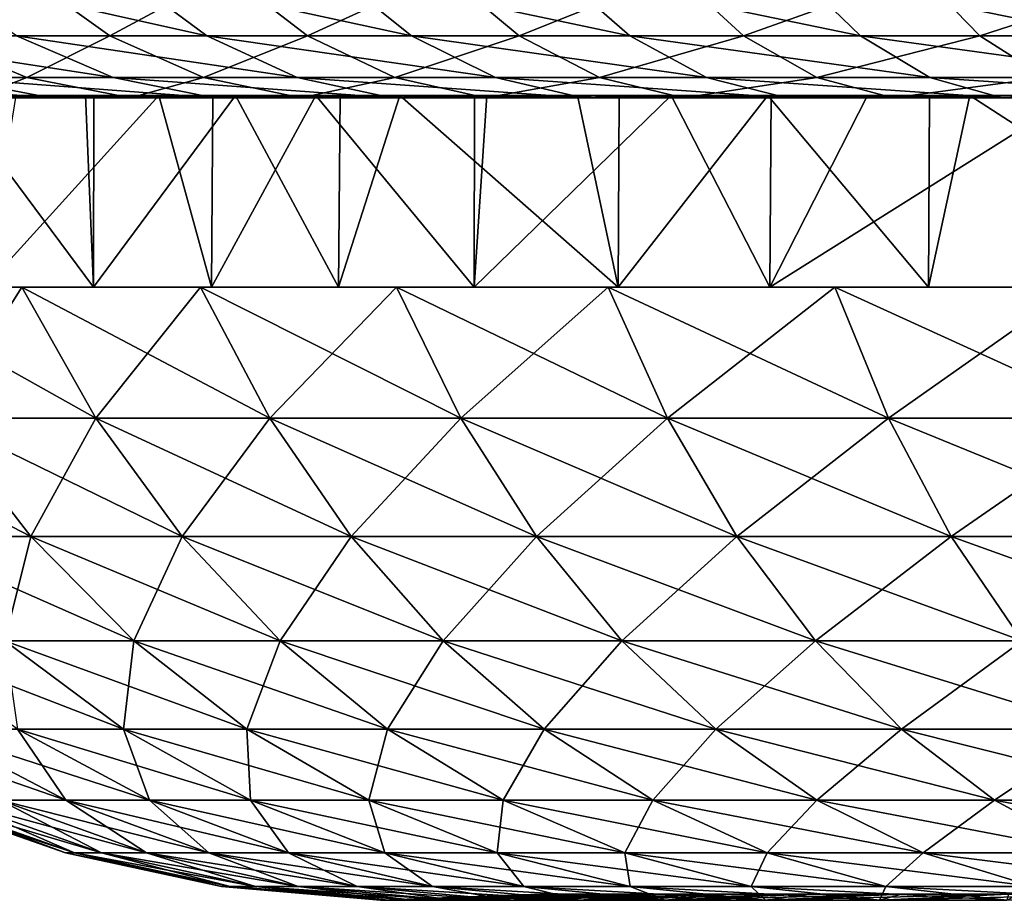
# Model space of a CAD drawing. Extents: x -100 to 100, y -545 to 0.
# Drawn here: x -19 to -12, y -10 to -5 of the extents above; entities that cross this region are included whole.
import ezdxf

# ---------------------------------------------------------------- set-up
doc = ezdxf.new("R2010")
doc.units = 0
doc.header["$MEASUREMENT"] = 0
doc.layers.add('L4', color=7, linetype='Continuous')

msp = doc.modelspace()

# ---------------------------------------------------------------- linework, layer by layer
at = {"layer": 'L4', "color": 7}
for points in [[(-19.20139, -4.625263, 15.15121), (-18.60434, -4.233991, 16.99631), (-19.78226, -4.233991, 15.60956)], [(-18.64187, -4.625263, -15.83455), (-19.20582, -4.233991, -16.31357), (-17.45069, -4.625263, -17.13843)], [(-17.45069, -4.625263, -17.13843), (-19.20582, -4.233991, -16.31357), (-17.97861, -4.233991, -17.6569)], [(-18.05806, -4.625263, 16.49725), (-18.60434, -4.233991, 16.99631), (-19.20139, -4.625263, 15.15121)], [(-18.05806, -4.625263, 16.49725), (-17.32943, -4.233991, 18.29446), (-18.60434, -4.233991, 16.99631)], [(-16.82058, -4.625263, 17.75727), (-17.32943, -4.233991, 18.29446), (-18.05806, -4.625263, 16.49725)], [(-17.45069, -4.625263, -17.13843), (-17.97861, -4.233991, -17.6569), (-16.16853, -4.625263, -18.35296)], [(-16.16853, -4.625263, -18.35296), (-17.97861, -4.233991, -17.6569), (-16.65766, -4.233991, -18.90817)], [(-16.82058, -4.625263, 17.75727), (-15.96417, -4.233991, 19.49722), (-17.32943, -4.233991, 18.29446)], [(-15.49541, -4.625263, 18.92471), (-15.96417, -4.233991, 19.49722), (-16.82058, -4.625263, 17.75727)], [(-16.16853, -4.625263, -18.35296), (-16.65766, -4.233991, -18.90817), (-14.80208, -4.625263, -19.4718)], [(-14.80208, -4.625263, -19.4718), (-16.65766, -4.233991, -18.90817), (-15.24987, -4.233991, -20.06085)], [(-15.49541, -4.625263, 18.92471), (-14.51568, -4.233991, 20.59833), (-15.96417, -4.233991, 19.49722)], [(-14.08945, -4.625263, 19.9935), (-14.51568, -4.233991, 20.59833), (-15.49541, -4.625263, 18.92471)], [(-14.80208, -4.625263, -19.4718), (-15.24987, -4.233991, -20.06085), (-13.35845, -4.625263, -20.48913)], [(-13.35845, -4.625263, -20.48913), (-15.24987, -4.233991, -20.06085), (-13.76257, -4.233991, -21.10896)], [(-14.08945, -4.625263, 19.9935), (-12.99151, -4.233991, 21.59206), (-14.51568, -4.233991, 20.59833)], [(-12.61004, -4.625263, 20.95804), (-12.99151, -4.233991, 21.59206), (-14.08945, -4.625263, 19.9935)], [(-13.35845, -4.625263, -20.48913), (-13.76257, -4.233991, -21.10896), (-11.84518, -4.625263, -21.39963)], [(-11.84518, -4.625263, -21.39963), (-13.76257, -4.233991, -21.10896), (-12.20352, -4.233991, -22.04701)], [(-12.61004, -4.625263, 20.95804), (-11.39961, -4.233991, 22.47321), (-12.99151, -4.233991, 21.59206)], [(-11.06488, -4.625263, 21.81332), (-11.39961, -4.233991, 22.47321), (-12.61004, -4.625263, 20.95804)], [(-19.09452, -4.88762, -13.97861), (-19.73587, -4.625263, -14.44812), (-18.03608, -4.88762, -15.31999)], [(-18.03608, -4.88762, -15.31999), (-19.73587, -4.625263, -14.44812), (-18.64187, -4.625263, -15.83455)], [(-18.57741, -4.88762, 14.65885), (-19.20139, -4.625263, 15.15121), (-19.58673, -4.88762, 13.28014)], [(-18.57741, -4.88762, 14.65885), (-18.05806, -4.625263, 16.49725), (-19.20139, -4.625263, 15.15121)], [(-18.03608, -4.88762, -15.31999), (-18.64187, -4.625263, -15.83455), (-16.88361, -4.88762, -16.58149)], [(-16.88361, -4.88762, -16.58149), (-18.64187, -4.625263, -15.83455), (-17.45069, -4.625263, -17.13843)], [(-17.47124, -4.88762, 15.96114), (-18.05806, -4.625263, 16.49725), (-18.57741, -4.88762, 14.65885)], [(-17.47124, -4.88762, 15.96114), (-16.82058, -4.625263, 17.75727), (-18.05806, -4.625263, 16.49725)], [(-16.27397, -4.88762, 17.18022), (-16.82058, -4.625263, 17.75727), (-17.47124, -4.88762, 15.96114)], [(-16.88361, -4.88762, -16.58149), (-17.45069, -4.625263, -17.13843), (-15.64311, -4.88762, -17.75655)], [(-15.64311, -4.88762, -17.75655), (-17.45069, -4.625263, -17.13843), (-16.16853, -4.625263, -18.35296)], [(-16.27397, -4.88762, 17.18022), (-15.49541, -4.625263, 18.92471), (-16.82058, -4.625263, 17.75727)], [(-14.99186, -4.88762, 18.30973), (-15.49541, -4.625263, 18.92471), (-16.27397, -4.88762, 17.18022)], [(-15.64311, -4.88762, -17.75655), (-16.16853, -4.625263, -18.35296), (-14.32106, -4.88762, -18.83904)], [(-14.32106, -4.88762, -18.83904), (-16.16853, -4.625263, -18.35296), (-14.80208, -4.625263, -19.4718)], [(-14.99186, -4.88762, 18.30973), (-14.08945, -4.625263, 19.9935), (-15.49541, -4.625263, 18.92471)], [(-13.63159, -4.88762, 19.34378), (-14.08945, -4.625263, 19.9935), (-14.99186, -4.88762, 18.30973)], [(-14.32106, -4.88762, -18.83904), (-14.80208, -4.625263, -19.4718), (-12.92435, -4.88762, -19.8233)], [(-12.92435, -4.88762, -19.8233), (-14.80208, -4.625263, -19.4718), (-13.35845, -4.625263, -20.48913)], [(-13.63159, -4.88762, 19.34378), (-12.61004, -4.625263, 20.95804), (-14.08945, -4.625263, 19.9935)], [(-12.20025, -4.88762, 20.27698), (-12.61004, -4.625263, 20.95804), (-13.63159, -4.88762, 19.34378)], [(-12.92435, -4.88762, -19.8233), (-13.35845, -4.625263, -20.48913), (-11.46025, -4.88762, -20.70422)], [(-11.46025, -4.88762, -20.70422), (-13.35845, -4.625263, -20.48913), (-11.84518, -4.625263, -21.39963)], [(-12.20025, -4.88762, 20.27698), (-11.06488, -4.625263, 21.81332), (-12.61004, -4.625263, 20.95804)], [(-19.35221, -5.01371, -12.12502), (-20.05341, -4.88762, -12.56435), (-18.42685, -5.01371, -13.48982)], [(-18.42685, -5.01371, -13.48982), (-20.05341, -4.88762, -12.56435), (-19.09452, -4.88762, -13.97861)], [(-18.90185, -5.01371, 12.81577), (-18.57741, -4.88762, 14.65885), (-19.58673, -4.88762, 13.28014)], [(-18.42685, -5.01371, -13.48982), (-19.09452, -4.88762, -13.97861), (-17.40542, -5.01371, -14.7843)], [(-17.40542, -5.01371, -14.7843), (-19.09452, -4.88762, -13.97861), (-18.03608, -4.88762, -15.31999)], [(-17.92782, -5.01371, 14.14628), (-18.57741, -4.88762, 14.65885), (-18.90185, -5.01371, 12.81577)], [(-17.92782, -5.01371, 14.14628), (-17.47124, -4.88762, 15.96114), (-18.57741, -4.88762, 14.65885)], [(-17.40542, -5.01371, -14.7843), (-18.03608, -4.88762, -15.31999), (-16.29325, -5.01371, -16.00169)], [(-16.29325, -5.01371, -16.00169), (-18.03608, -4.88762, -15.31999), (-16.88361, -4.88762, -16.58149)], [(-16.86032, -5.01371, 15.40304), (-17.47124, -4.88762, 15.96114), (-17.92782, -5.01371, 14.14628)], [(-16.86032, -5.01371, 15.40304), (-16.27397, -4.88762, 17.18022), (-17.47124, -4.88762, 15.96114)], [(-16.29325, -5.01371, -16.00169), (-16.88361, -4.88762, -16.58149), (-15.09613, -5.01371, -17.13566)], [(-15.09613, -5.01371, -17.13566), (-16.88361, -4.88762, -16.58149), (-15.64311, -4.88762, -17.75655)], [(-15.70493, -5.01371, 16.57949), (-16.27397, -4.88762, 17.18022), (-16.86032, -5.01371, 15.40304)], [(-15.70493, -5.01371, 16.57949), (-14.99186, -4.88762, 18.30973), (-16.27397, -4.88762, 17.18022)], [(-14.46765, -5.01371, 17.6695), (-14.99186, -4.88762, 18.30973), (-15.70493, -5.01371, 16.57949)], [(-15.09613, -5.01371, -17.13566), (-15.64311, -4.88762, -17.75655), (-13.8203, -5.01371, -18.1803)], [(-13.8203, -5.01371, -18.1803), (-15.64311, -4.88762, -17.75655), (-14.32106, -4.88762, -18.83904)], [(-14.46765, -5.01371, 17.6695), (-13.63159, -4.88762, 19.34378), (-14.99186, -4.88762, 18.30973)], [(-13.15494, -5.01371, 18.66739), (-13.63159, -4.88762, 19.34378), (-14.46765, -5.01371, 17.6695)], [(-13.8203, -5.01371, -18.1803), (-14.32106, -4.88762, -18.83904), (-12.47243, -5.01371, -19.13015)], [(-12.47243, -5.01371, -19.13015), (-14.32106, -4.88762, -18.83904), (-12.92435, -4.88762, -19.8233)], [(-13.15494, -5.01371, 18.66739), (-12.20025, -4.88762, 20.27698), (-13.63159, -4.88762, 19.34378)], [(-11.77365, -5.01371, 19.56796), (-12.20025, -4.88762, 20.27698), (-13.15494, -5.01371, 18.66739)], [(-12.47243, -5.01371, -19.13015), (-12.92435, -4.88762, -19.8233), (-11.05953, -5.01371, -19.98026)], [(-11.05953, -5.01371, -19.98026), (-12.92435, -4.88762, -19.8233), (-11.46025, -4.88762, -20.70422)], [(-19.05256, -5, 11), (-19.45752, -6.2, 10.26668), (-18.16038, -6.2, 12.41775)], [(-18.42685, -5.01371, -13.48982), (-17.75156, -5, -12.99546), (-19.35221, -5.01371, -12.12502)], [(-17.75156, -5, -12.99546), (-18.64301, -5, -11.68067), (-19.35221, -5.01371, -12.12502)], [(-19.05256, -5, 11), (-18.20916, -5, 12.34612), (-18.90185, -5.01371, 12.81577)], [(-19.05256, -5, 11), (-18.16038, -6.2, 12.41775), (-18.20916, -5, 12.34612)], [(-18.90185, -5.01371, 12.81577), (-18.20916, -5, 12.34612), (-18.15799, -5, 12.416)], [(-18.90185, -5.01371, 12.81577), (-18.15799, -5, 12.416), (-17.92782, -5.01371, 14.14628)], [(-17.75156, -5, -12.99546), (-17.42185, -6.2, -13.43425), (-18.83968, -6.2, -11.36074)], [(-17.75156, -5, -12.99546), (-18.83968, -6.2, -11.36074), (-18.64301, -5, -11.68067)], [(-17.40542, -5.01371, -14.7843), (-17.41167, -5, -13.42622), (-18.42685, -5.01371, -13.48982)], [(-18.42685, -5.01371, -13.48982), (-17.41167, -5, -13.42622), (-17.75156, -5, -12.99546)], [(-18.16038, -6.2, 12.41775), (-18.15799, -5, 12.416), (-18.20916, -5, 12.34612)], [(-16.62649, -6.2, 14.40694), (-17.27082, -5, 13.62786), (-18.16038, -6.2, 12.41775)], [(-18.16038, -6.2, 12.41775), (-17.27082, -5, 13.62786), (-18.15799, -5, 12.416)], [(-18.15799, -5, 12.416), (-17.27082, -5, 13.62786), (-17.92782, -5.01371, 14.14628)], [(-17.92782, -5.01371, 14.14628), (-17.27082, -5, 13.62786), (-16.61637, -5, 14.39834)], [(-17.92782, -5.01371, 14.14628), (-16.61637, -5, 14.39834), (-16.86032, -5.01371, 15.40304)], [(-17.41167, -5, -13.42622), (-17.42185, -6.2, -13.43425), (-17.75156, -5, -12.99546)], [(-16.76757, -5, -14.2425), (-15.7769, -6.2, -15.33263), (-17.42185, -6.2, -13.43425)], [(-16.76757, -5, -14.2425), (-17.42185, -6.2, -13.43425), (-17.41167, -5, -13.42622)], [(-17.40542, -5.01371, -14.7843), (-16.76757, -5, -14.2425), (-17.41167, -5, -13.42622)], [(-16.29325, -5.01371, -16.00169), (-15.77404, -5, -15.33002), (-17.40542, -5.01371, -14.7843)], [(-15.77404, -5, -15.33002), (-16.76757, -5, -14.2425), (-17.40542, -5.01371, -14.7843)], [(-16.62649, -6.2, 14.40694), (-16.61637, -5, 14.39834), (-17.27082, -5, 13.62786)], [(-16.86032, -5.01371, 15.40304), (-16.61637, -5, 14.39834), (-16.24245, -5, 14.83856)], [(-16.86032, -5.01371, 15.40304), (-16.24245, -5, 14.83856), (-15.70493, -5.01371, 16.57949)], [(-15.77404, -5, -15.33002), (-15.7769, -6.2, -15.33263), (-16.76757, -5, -14.2425)], [(-14.87585, -6.2, 16.20831), (-16.24245, -5, 14.83856), (-16.62649, -6.2, 14.40694)], [(-16.62649, -6.2, 14.40694), (-16.24245, -5, 14.83856), (-16.61637, -5, 14.39834)], [(-15.09613, -5.01371, -17.13566), (-14.5429, -5, -16.5077), (-16.29325, -5.01371, -16.00169)], [(-14.5429, -5, -16.5077), (-15.69615, -5, -15.41528), (-16.29325, -5.01371, -16.00169)], [(-16.29325, -5.01371, -16.00169), (-15.69615, -5, -15.41528), (-15.77404, -5, -15.33002)], [(-16.24245, -5, 14.83856), (-15.12939, -5, 15.9719), (-15.70493, -5.01371, 16.57949)], [(-14.87585, -6.2, 16.20831), (-15.12939, -5, 15.9719), (-16.24245, -5, 14.83856)], [(-15.77404, -5, -15.33002), (-15.69615, -5, -15.41528), (-15.7769, -6.2, -15.33263)], [(-15.7769, -6.2, -15.33263), (-15.69615, -5, -15.41528), (-14.5429, -5, -16.5077)], [(-15.7769, -6.2, -15.33263), (-14.5429, -5, -16.5077), (-13.92627, -6.2, -17.03111)], [(-15.70493, -5.01371, 16.57949), (-15.12939, -5, 15.9719), (-14.86938, -5, 16.20096)], [(-15.70493, -5.01371, 16.57949), (-14.86938, -5, 16.20096), (-14.46765, -5.01371, 17.6695)], [(-14.86938, -5, 16.20096), (-15.12939, -5, 15.9719), (-14.87585, -6.2, 16.20831)], [(-13.8203, -5.01371, -18.1803), (-13.91719, -5, -17.02002), (-15.09613, -5.01371, -17.13566)], [(-15.09613, -5.01371, -17.13566), (-13.91719, -5, -17.02002), (-14.5429, -5, -16.5077)], [(-14.86938, -5, 16.20096), (-14.87585, -6.2, 16.20831), (-13.93745, -5, 17.02197)], [(-13.93745, -5, 17.02197), (-14.87585, -6.2, 16.20831), (-12.93128, -6.2, 17.79837)], [(-14.86938, -5, 16.20096), (-13.93745, -5, 17.02197), (-14.46765, -5.01371, 17.6695)], [(-13.92627, -6.2, -17.03111), (-14.5429, -5, -16.5077), (-13.91719, -5, -17.02002)], [(-14.46765, -5.01371, 17.6695), (-13.93745, -5, 17.02197), (-12.92572, -5, 17.79107)], [(-14.46765, -5.01371, 17.6695), (-12.92572, -5, 17.79107), (-13.15494, -5.01371, 18.66739)], [(-13.93745, -5, 17.02197), (-12.93128, -6.2, 17.79837), (-12.92572, -5, 17.79107)], [(-12.01535, -5, -18.42909), (-11.8941, -6.2, -18.50758), (-13.92627, -6.2, -17.03111)], [(-12.01535, -5, -18.42909), (-13.92627, -6.2, -17.03111), (-13.31383, -5, -17.51405)], [(-13.92627, -6.2, -17.03111), (-13.91719, -5, -17.02002), (-13.31383, -5, -17.51405)], [(-13.8203, -5.01371, -18.1803), (-13.31383, -5, -17.51405), (-13.91719, -5, -17.02002)], [(-12.47243, -5.01371, -19.13015), (-12.01535, -5, -18.42909), (-13.8203, -5.01371, -18.1803)], [(-12.01535, -5, -18.42909), (-13.31383, -5, -17.51405), (-13.8203, -5.01371, -18.1803)], [(-13.15494, -5.01371, 18.66739), (-12.92572, -5, 17.79107), (-12.67285, -5, 17.98329)], [(-13.15494, -5.01371, 18.66739), (-12.67285, -5, 17.98329), (-11.77365, -5.01371, 19.56796)], [(-12.92572, -5, 17.79107), (-12.93128, -6.2, 17.79837), (-12.67285, -5, 17.98329)], [(-12.67285, -5, 17.98329), (-12.93128, -6.2, 17.79837), (-10.81812, -6.2, 19.15641)], [(-12.67285, -5, 17.98329), (-11.34218, -5, 18.85086), (-11.77365, -5.01371, 19.56796)], [(-12.67285, -5, 17.98329), (-10.81812, -6.2, 19.15641), (-11.34218, -5, 18.85086)], [(-11.05953, -5.01371, -19.98026), (-11.89165, -5, -18.50352), (-12.47243, -5.01371, -19.13015)], [(-12.47243, -5.01371, -19.13015), (-11.89165, -5, -18.50352), (-12.01535, -5, -18.42909)], [(-19.45752, -6.2, 10.26668), (-19.61072, -6.2, 12.01747), (-18.16038, -6.2, 12.41775)], [(-18.16038, -6.2, 12.41775), (-19.61072, -6.2, 12.01747), (-18.60739, -6.2, 13.51906)], [(-18.60739, -6.2, -13.51906), (-19.61072, -6.2, -12.01747), (-18.83968, -6.2, -11.36074)], [(-19.1234, -7.019022, 11.71883), (-18.60739, -6.2, 13.51906), (-19.61072, -6.2, 12.01747)], [(-19.1234, -7.019022, -11.71883), (-19.61072, -6.2, -12.01747), (-18.145, -7.019022, -13.18311)], [(-18.145, -7.019022, -13.18311), (-19.61072, -6.2, -12.01747), (-18.60739, -6.2, -13.51906)], [(-18.145, -7.019022, 13.18311), (-18.60739, -6.2, 13.51906), (-19.1234, -7.019022, 11.71883)], [(-17.42185, -6.2, -13.43425), (-18.60739, -6.2, -13.51906), (-18.83968, -6.2, -11.36074)], [(-17.42185, -6.2, -13.43425), (-17.48934, -6.2, -14.9373), (-18.60739, -6.2, -13.51906)], [(-18.16038, -6.2, 12.41775), (-18.60739, -6.2, 13.51906), (-16.62649, -6.2, 14.40694)], [(-18.60739, -6.2, 13.51906), (-17.48934, -6.2, 14.9373), (-16.62649, -6.2, 14.40694)], [(-18.145, -7.019022, 13.18311), (-17.48934, -6.2, 14.9373), (-18.60739, -6.2, 13.51906)], [(-18.145, -7.019022, -13.18311), (-18.60739, -6.2, -13.51906), (-17.05473, -7.019022, -14.56611)], [(-17.05473, -7.019022, -14.56611), (-18.60739, -6.2, -13.51906), (-17.48934, -6.2, -14.9373)], [(-17.05473, -7.019022, 14.56611), (-17.48934, -6.2, 14.9373), (-18.145, -7.019022, 13.18311)], [(-15.7769, -6.2, -15.33263), (-17.48934, -6.2, -14.9373), (-17.42185, -6.2, -13.43425)], [(-16.62649, -6.2, 14.40694), (-17.48934, -6.2, 14.9373), (-16.26346, -6.2, 16.26346)], [(-15.7769, -6.2, -15.33263), (-16.26346, -6.2, -16.26346), (-17.48934, -6.2, -14.9373)], [(-17.05473, -7.019022, 14.56611), (-16.26346, -6.2, 16.26346), (-17.48934, -6.2, 14.9373)], [(-17.05473, -7.019022, -14.56611), (-17.48934, -6.2, -14.9373), (-15.85931, -7.019022, -15.85931)], [(-15.85931, -7.019022, -15.85931), (-17.48934, -6.2, -14.9373), (-16.26346, -6.2, -16.26346)], [(-15.85931, -7.019022, 15.85931), (-16.26346, -6.2, 16.26346), (-17.05473, -7.019022, 14.56611)], [(-16.62649, -6.2, 14.40694), (-16.26346, -6.2, 16.26346), (-14.87585, -6.2, 16.20831)], [(-14.87585, -6.2, 16.20831), (-16.26346, -6.2, 16.26346), (-14.9373, -6.2, 17.48934)], [(-15.7769, -6.2, -15.33263), (-14.9373, -6.2, -17.48934), (-16.26346, -6.2, -16.26346)], [(-15.85931, -7.019022, 15.85931), (-14.9373, -6.2, 17.48934), (-16.26346, -6.2, 16.26346)], [(-15.85931, -7.019022, -15.85931), (-16.26346, -6.2, -16.26346), (-14.56611, -7.019022, -17.05473)], [(-14.56611, -7.019022, -17.05473), (-16.26346, -6.2, -16.26346), (-14.9373, -6.2, -17.48934)], [(-14.56611, -7.019022, 17.05473), (-14.9373, -6.2, 17.48934), (-15.85931, -7.019022, 15.85931)], [(-13.92627, -6.2, -17.03111), (-14.9373, -6.2, -17.48934), (-15.7769, -6.2, -15.33263)], [(-14.87585, -6.2, 16.20831), (-14.9373, -6.2, 17.48934), (-12.93128, -6.2, 17.79837)], [(-12.93128, -6.2, 17.79837), (-14.9373, -6.2, 17.48934), (-13.51906, -6.2, 18.60739)], [(-13.92627, -6.2, -17.03111), (-13.51906, -6.2, -18.60739), (-14.9373, -6.2, -17.48934)], [(-14.56611, -7.019022, 17.05473), (-13.51906, -6.2, 18.60739), (-14.9373, -6.2, 17.48934)], [(-14.56611, -7.019022, -17.05473), (-14.9373, -6.2, -17.48934), (-13.18311, -7.019022, -18.145)], [(-13.18311, -7.019022, -18.145), (-14.9373, -6.2, -17.48934), (-13.51906, -6.2, -18.60739)], [(-13.18311, -7.019022, 18.145), (-13.51906, -6.2, 18.60739), (-14.56611, -7.019022, 17.05473)], [(-11.8941, -6.2, -18.50758), (-13.51906, -6.2, -18.60739), (-13.92627, -6.2, -17.03111)], [(-12.93128, -6.2, 17.79837), (-13.51906, -6.2, 18.60739), (-10.81812, -6.2, 19.15641)], [(-10.81812, -6.2, 19.15641), (-13.51906, -6.2, 18.60739), (-12.01747, -6.2, 19.61072)], [(-11.8941, -6.2, -18.50758), (-12.01747, -6.2, -19.61072), (-13.51906, -6.2, -18.60739)], [(-13.18311, -7.019022, 18.145), (-12.01747, -6.2, 19.61072), (-13.51906, -6.2, 18.60739)], [(-13.18311, -7.019022, -18.145), (-13.51906, -6.2, -18.60739), (-11.71883, -7.019022, -19.1234)], [(-11.71883, -7.019022, -19.1234), (-13.51906, -6.2, -18.60739), (-12.01747, -6.2, -19.61072)], [(-11.71883, -7.019022, 19.1234), (-12.01747, -6.2, 19.61072), (-13.18311, -7.019022, 18.145)], [(-19.38768, -7.760447, -9.878517), (-19.98389, -7.019022, -10.1823), (-18.55285, -7.760447, -11.3692)], [(-18.55285, -7.760447, -11.3692), (-19.98389, -7.019022, -10.1823), (-19.1234, -7.019022, -11.71883)], [(-18.55285, -7.760447, 11.3692), (-19.1234, -7.019022, 11.71883), (-19.38768, -7.760447, 9.878517)], [(-18.55285, -7.760447, 11.3692), (-18.145, -7.019022, 13.18311), (-19.1234, -7.019022, 11.71883)], [(-18.55285, -7.760447, -11.3692), (-19.1234, -7.019022, -11.71883), (-17.60365, -7.760447, -12.7898)], [(-17.60365, -7.760447, -12.7898), (-19.1234, -7.019022, -11.71883), (-18.145, -7.019022, -13.18311)], [(-17.60365, -7.760447, 12.7898), (-18.145, -7.019022, 13.18311), (-18.55285, -7.760447, 11.3692)], [(-17.60365, -7.760447, 12.7898), (-17.05473, -7.019022, 14.56611), (-18.145, -7.019022, 13.18311)], [(-17.60365, -7.760447, -12.7898), (-18.145, -7.019022, -13.18311), (-16.5459, -7.760447, -14.13154)], [(-16.5459, -7.760447, -14.13154), (-18.145, -7.019022, -13.18311), (-17.05473, -7.019022, -14.56611)], [(-16.5459, -7.760447, 14.13154), (-17.05473, -7.019022, 14.56611), (-17.60365, -7.760447, 12.7898)], [(-16.5459, -7.760447, 14.13154), (-15.85931, -7.019022, 15.85931), (-17.05473, -7.019022, 14.56611)], [(-16.5459, -7.760447, -14.13154), (-17.05473, -7.019022, -14.56611), (-15.38615, -7.760447, -15.38615)], [(-15.38615, -7.760447, -15.38615), (-17.05473, -7.019022, -14.56611), (-15.85931, -7.019022, -15.85931)], [(-15.38615, -7.760447, 15.38615), (-15.85931, -7.019022, 15.85931), (-16.5459, -7.760447, 14.13154)], [(-15.38615, -7.760447, 15.38615), (-14.56611, -7.019022, 17.05473), (-15.85931, -7.019022, 15.85931)], [(-15.38615, -7.760447, -15.38615), (-15.85931, -7.019022, -15.85931), (-14.13154, -7.760447, -16.5459)], [(-14.13154, -7.760447, -16.5459), (-15.85931, -7.019022, -15.85931), (-14.56611, -7.019022, -17.05473)], [(-14.13154, -7.760447, 16.5459), (-14.56611, -7.019022, 17.05473), (-15.38615, -7.760447, 15.38615)], [(-14.13154, -7.760447, 16.5459), (-13.18311, -7.019022, 18.145), (-14.56611, -7.019022, 17.05473)], [(-14.13154, -7.760447, -16.5459), (-14.56611, -7.019022, -17.05473), (-12.7898, -7.760447, -17.60365)], [(-12.7898, -7.760447, -17.60365), (-14.56611, -7.019022, -17.05473), (-13.18311, -7.019022, -18.145)], [(-12.7898, -7.760447, 17.60365), (-13.18311, -7.019022, 18.145), (-14.13154, -7.760447, 16.5459)], [(-12.7898, -7.760447, 17.60365), (-11.71883, -7.019022, 19.1234), (-13.18311, -7.019022, 18.145)], [(-12.7898, -7.760447, -17.60365), (-13.18311, -7.019022, -18.145), (-11.3692, -7.760447, -18.55285)], [(-11.3692, -7.760447, -18.55285), (-13.18311, -7.019022, -18.145), (-11.71883, -7.019022, -19.1234)], [(-11.3692, -7.760447, 18.55285), (-11.71883, -7.019022, 19.1234), (-12.7898, -7.760447, 17.60365)], [(-18.7138, -8.41272, 9.535158), (-18.55285, -7.760447, 11.3692), (-19.38768, -7.760447, 9.878517)], [(-18.7138, -8.41272, -9.535158), (-19.38768, -7.760447, -9.878517), (-17.90799, -8.41272, -10.97403)], [(-17.90799, -8.41272, -10.97403), (-19.38768, -7.760447, -9.878517), (-18.55285, -7.760447, -11.3692)], [(-17.90799, -8.41272, 10.97403), (-18.55285, -7.760447, 11.3692), (-18.7138, -8.41272, 9.535158)], [(-17.90799, -8.41272, 10.97403), (-17.60365, -7.760447, 12.7898), (-18.55285, -7.760447, 11.3692)], [(-17.90799, -8.41272, -10.97403), (-18.55285, -7.760447, -11.3692), (-16.99178, -8.41272, -12.34525)], [(-16.99178, -8.41272, -12.34525), (-18.55285, -7.760447, -11.3692), (-17.60365, -7.760447, -12.7898)], [(-16.99178, -8.41272, 12.34525), (-17.60365, -7.760447, 12.7898), (-17.90799, -8.41272, 10.97403)], [(-16.99178, -8.41272, 12.34525), (-16.5459, -7.760447, 14.13154), (-17.60365, -7.760447, 12.7898)], [(-16.99178, -8.41272, -12.34525), (-17.60365, -7.760447, -12.7898), (-15.9708, -8.41272, -13.64035)], [(-15.9708, -8.41272, -13.64035), (-17.60365, -7.760447, -12.7898), (-16.5459, -7.760447, -14.13154)], [(-15.9708, -8.41272, 13.64035), (-16.5459, -7.760447, 14.13154), (-16.99178, -8.41272, 12.34525)], [(-15.9708, -8.41272, 13.64035), (-15.38615, -7.760447, 15.38615), (-16.5459, -7.760447, 14.13154)], [(-15.9708, -8.41272, -13.64035), (-16.5459, -7.760447, -14.13154), (-14.85136, -8.41272, -14.85136)], [(-14.85136, -8.41272, -14.85136), (-16.5459, -7.760447, -14.13154), (-15.38615, -7.760447, -15.38615)], [(-14.85136, -8.41272, 14.85136), (-15.38615, -7.760447, 15.38615), (-15.9708, -8.41272, 13.64035)], [(-14.85136, -8.41272, 14.85136), (-14.13154, -7.760447, 16.5459), (-15.38615, -7.760447, 15.38615)], [(-14.85136, -8.41272, -14.85136), (-15.38615, -7.760447, -15.38615), (-13.64035, -8.41272, -15.9708)], [(-13.64035, -8.41272, -15.9708), (-15.38615, -7.760447, -15.38615), (-14.13154, -7.760447, -16.5459)], [(-13.64035, -8.41272, 15.9708), (-14.13154, -7.760447, 16.5459), (-14.85136, -8.41272, 14.85136)], [(-13.64035, -8.41272, 15.9708), (-12.7898, -7.760447, 17.60365), (-14.13154, -7.760447, 16.5459)], [(-13.64035, -8.41272, -15.9708), (-14.13154, -7.760447, -16.5459), (-12.34525, -8.41272, -16.99178)], [(-12.34525, -8.41272, -16.99178), (-14.13154, -7.760447, -16.5459), (-12.7898, -7.760447, -17.60365)], [(-12.34525, -8.41272, 16.99178), (-12.7898, -7.760447, 17.60365), (-13.64035, -8.41272, 15.9708)], [(-12.34525, -8.41272, 16.99178), (-11.3692, -7.760447, 18.55285), (-12.7898, -7.760447, 17.60365)], [(-12.34525, -8.41272, -16.99178), (-12.7898, -7.760447, -17.60365), (-10.97403, -8.41272, -17.90799)], [(-10.97403, -8.41272, -17.90799), (-12.7898, -7.760447, -17.60365), (-11.3692, -7.760447, -18.55285)], [(-18.63585, -8.965675, -7.719223), (-19.40423, -8.41272, -8.037496), (-17.97276, -8.965675, -9.157579)], [(-17.97276, -8.965675, -9.157579), (-19.40423, -8.41272, -8.037496), (-18.7138, -8.41272, -9.535158)], [(-17.97276, -8.965675, 9.157579), (-17.90799, -8.41272, 10.97403), (-18.7138, -8.41272, 9.535158)], [(-17.97276, -8.965675, 9.157579), (-18.7138, -8.41272, 9.535158), (-18.63585, -8.965675, 7.719223)], [(-17.97276, -8.965675, -9.157579), (-18.7138, -8.41272, -9.535158), (-17.19886, -8.965675, -10.53948)], [(-17.19886, -8.965675, -10.53948), (-18.7138, -8.41272, -9.535158), (-17.90799, -8.41272, -10.97403)], [(-17.19886, -8.965675, 10.53948), (-17.90799, -8.41272, 10.97403), (-17.97276, -8.965675, 9.157579)], [(-17.19886, -8.965675, 10.53948), (-16.99178, -8.41272, 12.34525), (-17.90799, -8.41272, 10.97403)], [(-17.19886, -8.965675, -10.53948), (-17.90799, -8.41272, -10.97403), (-16.31892, -8.965675, -11.85639)], [(-16.31892, -8.965675, -11.85639), (-17.90799, -8.41272, -10.97403), (-16.99178, -8.41272, -12.34525)], [(-16.31892, -8.965675, 11.85639), (-16.99178, -8.41272, 12.34525), (-17.19886, -8.965675, 10.53948)], [(-16.31892, -8.965675, 11.85639), (-15.9708, -8.41272, 13.64035), (-16.99178, -8.41272, 12.34525)], [(-16.31892, -8.965675, -11.85639), (-16.99178, -8.41272, -12.34525), (-15.33838, -8.965675, -13.10021)], [(-15.33838, -8.965675, -13.10021), (-16.99178, -8.41272, -12.34525), (-15.9708, -8.41272, -13.64035)], [(-15.33838, -8.965675, 13.10021), (-15.9708, -8.41272, 13.64035), (-16.31892, -8.965675, 11.85639)], [(-15.33838, -8.965675, 13.10021), (-14.85136, -8.41272, 14.85136), (-15.9708, -8.41272, 13.64035)], [(-15.33838, -8.965675, -13.10021), (-15.9708, -8.41272, -13.64035), (-14.26326, -8.965675, -14.26326)], [(-14.26326, -8.965675, -14.26326), (-15.9708, -8.41272, -13.64035), (-14.85136, -8.41272, -14.85136)], [(-14.26326, -8.965675, 14.26326), (-14.85136, -8.41272, 14.85136), (-15.33838, -8.965675, 13.10021)], [(-14.26326, -8.965675, 14.26326), (-13.64035, -8.41272, 15.9708), (-14.85136, -8.41272, 14.85136)], [(-14.26326, -8.965675, -14.26326), (-14.85136, -8.41272, -14.85136), (-13.10021, -8.965675, -15.33838)], [(-13.10021, -8.965675, -15.33838), (-14.85136, -8.41272, -14.85136), (-13.64035, -8.41272, -15.9708)], [(-13.10021, -8.965675, 15.33838), (-13.64035, -8.41272, 15.9708), (-14.26326, -8.965675, 14.26326)], [(-13.10021, -8.965675, 15.33838), (-12.34525, -8.41272, 16.99178), (-13.64035, -8.41272, 15.9708)], [(-13.10021, -8.965675, -15.33838), (-13.64035, -8.41272, -15.9708), (-11.85639, -8.965675, -16.31892)], [(-11.85639, -8.965675, -16.31892), (-13.64035, -8.41272, -15.9708), (-12.34525, -8.41272, -16.99178)], [(-11.85639, -8.965675, 16.31892), (-12.34525, -8.41272, 16.99178), (-13.10021, -8.965675, 15.33838)], [(-18.74456, -9.410694, -4.500172), (-19.61397, -8.965675, -4.708897), (-18.3337, -9.410694, -5.956981)], [(-18.3337, -9.410694, -5.956981), (-19.61397, -8.965675, -4.708897), (-19.18405, -8.965675, -6.233275)], [(-18.3337, -9.410694, 5.956981), (-18.63585, -8.965675, 7.719223), (-19.18405, -8.965675, 6.233275)], [(-18.3337, -9.410694, 5.956981), (-19.18405, -8.965675, 6.233275), (-18.74456, -9.410694, 4.500172)], [(-18.3337, -9.410694, -5.956981), (-19.18405, -8.965675, -6.233275), (-17.80981, -9.410694, -7.377063)], [(-17.80981, -9.410694, -7.377063), (-19.18405, -8.965675, -6.233275), (-18.63585, -8.965675, -7.719223)], [(-17.80981, -9.410694, 7.377063), (-17.97276, -8.965675, 9.157579), (-18.63585, -8.965675, 7.719223)], [(-17.80981, -9.410694, 7.377063), (-18.63585, -8.965675, 7.719223), (-18.3337, -9.410694, 5.956981)], [(-17.80981, -9.410694, -7.377063), (-18.63585, -8.965675, -7.719223), (-17.17611, -9.410694, -8.751663)], [(-17.17611, -9.410694, -8.751663), (-18.63585, -8.965675, -7.719223), (-17.97276, -8.965675, -9.157579)], [(-17.17611, -9.410694, 8.751663), (-17.19886, -8.965675, 10.53948), (-17.97276, -8.965675, 9.157579)], [(-17.17611, -9.410694, 8.751663), (-17.97276, -8.965675, 9.157579), (-17.80981, -9.410694, 7.377063)], [(-17.17611, -9.410694, -8.751663), (-17.97276, -8.965675, -9.157579), (-16.43651, -9.410694, -10.07231)], [(-16.43651, -9.410694, -10.07231), (-17.97276, -8.965675, -9.157579), (-17.19886, -8.965675, -10.53948)], [(-16.43651, -9.410694, 10.07231), (-16.31892, -8.965675, 11.85639), (-17.19886, -8.965675, 10.53948)], [(-16.43651, -9.410694, 10.07231), (-17.19886, -8.965675, 10.53948), (-17.17611, -9.410694, 8.751663)], [(-16.43651, -9.410694, -10.07231), (-17.19886, -8.965675, -10.53948), (-15.59558, -9.410694, -11.33085)], [(-15.59558, -9.410694, -11.33085), (-17.19886, -8.965675, -10.53948), (-16.31892, -8.965675, -11.85639)], [(-15.59558, -9.410694, 11.33085), (-16.31892, -8.965675, 11.85639), (-16.43651, -9.410694, 10.07231)], [(-15.59558, -9.410694, 11.33085), (-15.33838, -8.965675, 13.10021), (-16.31892, -8.965675, 11.85639)], [(-15.59558, -9.410694, -11.33085), (-16.31892, -8.965675, -11.85639), (-14.65849, -9.410694, -12.51954)], [(-14.65849, -9.410694, -12.51954), (-16.31892, -8.965675, -11.85639), (-15.33838, -8.965675, -13.10021)], [(-14.65849, -9.410694, 12.51954), (-15.33838, -8.965675, 13.10021), (-15.59558, -9.410694, 11.33085)], [(-14.65849, -9.410694, 12.51954), (-14.26326, -8.965675, 14.26326), (-15.33838, -8.965675, 13.10021)], [(-14.65849, -9.410694, -12.51954), (-15.33838, -8.965675, -13.10021), (-13.63104, -9.410694, -13.63104)], [(-13.63104, -9.410694, -13.63104), (-15.33838, -8.965675, -13.10021), (-14.26326, -8.965675, -14.26326)], [(-13.63104, -9.410694, 13.63104), (-14.26326, -8.965675, 14.26326), (-14.65849, -9.410694, 12.51954)], [(-13.63104, -9.410694, 13.63104), (-13.10021, -8.965675, 15.33838), (-14.26326, -8.965675, 14.26326)], [(-13.63104, -9.410694, -13.63104), (-14.26326, -8.965675, -14.26326), (-12.51954, -9.410694, -14.65849)], [(-12.51954, -9.410694, -14.65849), (-14.26326, -8.965675, -14.26326), (-13.10021, -8.965675, -15.33838)], [(-12.51954, -9.410694, 14.65849), (-13.10021, -8.965675, 15.33838), (-13.63104, -9.410694, 13.63104)], [(-12.51954, -9.410694, 14.65849), (-11.85639, -8.965675, 16.31892), (-13.10021, -8.965675, 15.33838)], [(-12.51954, -9.410694, -14.65849), (-13.10021, -8.965675, -15.33838), (-11.33085, -9.410694, -15.59558)], [(-11.33085, -9.410694, -15.59558), (-13.10021, -8.965675, -15.33838), (-11.85639, -8.965675, -16.31892)], [(-11.33085, -9.410694, 15.59558), (-11.85639, -8.965675, 16.31892), (-12.51954, -9.410694, 14.65849)], [(-18.33461, -9.740842), (-19.21777, -9.410694, 1.512471), (-19.27719, -9.410694)], [(-18.33461, -9.740842), (-19.27719, -9.410694), (-18.27809, -9.740842, -1.438517)], [(-18.27809, -9.740842, -1.438517), (-19.27719, -9.410694), (-19.21777, -9.410694, -1.512471)], [(-18.27809, -9.740842, 1.438517), (-19.03986, -9.410694, 3.015618), (-19.21777, -9.410694, 1.512471)], [(-18.27809, -9.740842, 1.438517), (-19.21777, -9.410694, 1.512471), (-18.33461, -9.740842)], [(-18.27809, -9.740842, -1.438517), (-19.21777, -9.410694, -1.512471), (-18.10888, -9.740842, -2.868165)], [(-18.10888, -9.740842, -2.868165), (-19.21777, -9.410694, -1.512471), (-19.03986, -9.410694, -3.015618)], [(-18.10888, -9.740842, 2.868165), (-18.74456, -9.410694, 4.500172), (-19.03986, -9.410694, 3.015618)], [(-18.10888, -9.740842, 2.868165), (-19.03986, -9.410694, 3.015618), (-18.27809, -9.740842, 1.438517)], [(-18.10888, -9.740842, -2.868165), (-19.03986, -9.410694, -3.015618), (-17.82802, -9.740842, -4.280129)], [(-17.82802, -9.740842, -4.280129), (-19.03986, -9.410694, -3.015618), (-18.74456, -9.410694, -4.500172)], [(-17.82802, -9.740842, 4.280129), (-18.3337, -9.410694, 5.956981), (-18.74456, -9.410694, 4.500172)], [(-17.82802, -9.740842, 4.280129), (-18.74456, -9.410694, 4.500172), (-18.10888, -9.740842, 2.868165)], [(-17.82802, -9.740842, -4.280129), (-18.74456, -9.410694, -4.500172), (-17.43725, -9.740842, -5.665706)], [(-17.43725, -9.740842, -5.665706), (-18.74456, -9.410694, -4.500172), (-18.3337, -9.410694, -5.956981)], [(-17.43725, -9.740842, 5.665706), (-17.80981, -9.410694, 7.377063), (-18.3337, -9.410694, 5.956981)], [(-17.43725, -9.740842, 5.665706), (-18.3337, -9.410694, 5.956981), (-17.82802, -9.740842, 4.280129)], [(-17.43725, -9.740842, -5.665706), (-18.3337, -9.410694, -5.956981), (-16.93897, -9.740842, -7.016351)], [(-16.93897, -9.740842, -7.016351), (-18.3337, -9.410694, -5.956981), (-17.80981, -9.410694, -7.377063)], [(-16.93897, -9.740842, 7.016351), (-17.17611, -9.410694, 8.751663), (-17.80981, -9.410694, 7.377063)], [(-16.93897, -9.740842, 7.016351), (-17.80981, -9.410694, 7.377063), (-17.43725, -9.740842, 5.665706)], [(-16.93897, -9.740842, -7.016351), (-17.80981, -9.410694, -7.377063), (-16.33625, -9.740842, -8.323737)], [(-16.33625, -9.740842, -8.323737), (-17.80981, -9.410694, -7.377063), (-17.17611, -9.410694, -8.751663)], [(-16.33625, -9.740842, 8.323737), (-16.43651, -9.410694, 10.07231), (-17.17611, -9.410694, 8.751663)], [(-16.33625, -9.740842, 8.323737), (-17.17611, -9.410694, 8.751663), (-16.93897, -9.740842, 7.016351)], [(-16.33625, -9.740842, -8.323737), (-17.17611, -9.410694, -8.751663), (-15.63282, -9.740842, -9.579807)], [(-15.63282, -9.740842, -9.579807), (-17.17611, -9.410694, -8.751663), (-16.43651, -9.410694, -10.07231)], [(-15.63282, -9.740842, 9.579807), (-15.59558, -9.410694, 11.33085), (-16.43651, -9.410694, 10.07231)], [(-15.63282, -9.740842, 9.579807), (-16.43651, -9.410694, 10.07231), (-16.33625, -9.740842, 8.323737)], [(-15.63282, -9.740842, -9.579807), (-16.43651, -9.410694, -10.07231), (-14.83301, -9.740842, -10.77681)], [(-14.83301, -9.740842, -10.77681), (-16.43651, -9.410694, -10.07231), (-15.59558, -9.410694, -11.33085)], [(-14.83301, -9.740842, 10.77681), (-15.59558, -9.410694, 11.33085), (-15.63282, -9.740842, 9.579807)], [(-14.83301, -9.740842, 10.77681), (-14.65849, -9.410694, 12.51954), (-15.59558, -9.410694, 11.33085)], [(-14.83301, -9.740842, -10.77681), (-15.59558, -9.410694, -11.33085), (-13.94175, -9.740842, -11.90738)], [(-13.94175, -9.740842, -11.90738), (-15.59558, -9.410694, -11.33085), (-14.65849, -9.410694, -12.51954)], [(-13.94175, -9.740842, 11.90738), (-14.65849, -9.410694, 12.51954), (-14.83301, -9.740842, 10.77681)], [(-13.94175, -9.740842, 11.90738), (-13.63104, -9.410694, 13.63104), (-14.65849, -9.410694, 12.51954)], [(-13.94175, -9.740842, -11.90738), (-14.65849, -9.410694, -12.51954), (-12.96453, -9.740842, -12.96453)], [(-12.96453, -9.740842, -12.96453), (-14.65849, -9.410694, -12.51954), (-13.63104, -9.410694, -13.63104)], [(-12.96453, -9.740842, 12.96453), (-13.63104, -9.410694, 13.63104), (-13.94175, -9.740842, 11.90738)], [(-12.96453, -9.740842, 12.96453), (-12.51954, -9.410694, 14.65849), (-13.63104, -9.410694, 13.63104)], [(-12.96453, -9.740842, -12.96453), (-13.63104, -9.410694, -13.63104), (-11.90738, -9.740842, -13.94175)], [(-11.90738, -9.740842, -13.94175), (-13.63104, -9.410694, -13.63104), (-12.51954, -9.410694, -14.65849)], [(-11.90738, -9.740842, 13.94175), (-12.51954, -9.410694, 14.65849), (-12.96453, -9.740842, 12.96453)], [(-11.90738, -9.740842, 13.94175), (-11.33085, -9.410694, 15.59558), (-12.51954, -9.410694, 14.65849)], [(-11.90738, -9.740842, -13.94175), (-12.51954, -9.410694, -14.65849), (-10.77681, -9.740842, -14.83301)], [(-10.77681, -9.740842, -14.83301), (-12.51954, -9.410694, -14.65849), (-11.33085, -9.410694, -15.59558)], [(-17.35823, -9.950971), (-18.27809, -9.740842, 1.438517), (-18.33461, -9.740842)], [(-17.35823, -9.950971), (-18.33461, -9.740842), (-17.30472, -9.950971, -1.361911)], [(-17.30472, -9.950971, -1.361911), (-18.33461, -9.740842), (-18.27809, -9.740842, -1.438517)], [(-17.30472, -9.950971, 1.361911), (-18.10888, -9.740842, 2.868165), (-18.27809, -9.740842, 1.438517)], [(-17.30472, -9.950971, 1.361911), (-18.27809, -9.740842, 1.438517), (-17.35823, -9.950971)], [(-17.30472, -9.950971, -1.361911), (-18.27809, -9.740842, -1.438517), (-17.14452, -9.950971, -2.715426)], [(-17.14452, -9.950971, -2.715426), (-18.27809, -9.740842, -1.438517), (-18.10888, -9.740842, -2.868165)], [(-17.14452, -9.950971, 2.715426), (-17.82802, -9.740842, 4.280129), (-18.10888, -9.740842, 2.868165)], [(-17.14452, -9.950971, 2.715426), (-18.10888, -9.740842, 2.868165), (-17.30472, -9.950971, 1.361911)], [(-17.14452, -9.950971, -2.715426), (-18.10888, -9.740842, -2.868165), (-16.87862, -9.950971, -4.052198)], [(-16.87862, -9.950971, -4.052198), (-18.10888, -9.740842, -2.868165), (-17.82802, -9.740842, -4.280129)], [(-16.87862, -9.950971, 4.052198), (-17.43725, -9.740842, 5.665706), (-17.82802, -9.740842, 4.280129)], [(-16.87862, -9.950971, 4.052198), (-17.82802, -9.740842, 4.280129), (-17.14452, -9.950971, 2.715426)], [(-16.87862, -9.950971, -4.052198), (-17.82802, -9.740842, -4.280129), (-16.50866, -9.950971, -5.363988)], [(-16.50866, -9.950971, -5.363988), (-17.82802, -9.740842, -4.280129), (-17.43725, -9.740842, -5.665706)], [(-16.50866, -9.950971, 5.363988), (-16.93897, -9.740842, 7.016351), (-17.43725, -9.740842, 5.665706)], [(-16.50866, -9.950971, 5.363988), (-17.43725, -9.740842, 5.665706), (-16.87862, -9.950971, 4.052198)], [(-16.50866, -9.950971, -5.363988), (-17.43725, -9.740842, -5.665706), (-16.03691, -9.950971, -6.642707)], [(-16.03691, -9.950971, -6.642707), (-17.43725, -9.740842, -5.665706), (-16.93897, -9.740842, -7.016351)], [(-16.03691, -9.950971, 6.642707), (-16.33625, -9.740842, 8.323737), (-16.93897, -9.740842, 7.016351)], [(-16.03691, -9.950971, 6.642707), (-16.93897, -9.740842, 7.016351), (-16.50866, -9.950971, 5.363988)], [(-16.03691, -9.950971, -6.642707), (-16.93897, -9.740842, -7.016351), (-15.4663, -9.950971, -7.880472)], [(-15.4663, -9.950971, -7.880472), (-16.93897, -9.740842, -7.016351), (-16.33625, -9.740842, -8.323737)], [(-15.4663, -9.950971, 7.880472), (-15.63282, -9.740842, 9.579807), (-16.33625, -9.740842, 8.323737)], [(-15.4663, -9.950971, 7.880472), (-16.33625, -9.740842, 8.323737), (-16.03691, -9.950971, 6.642707)], [(-15.4663, -9.950971, -7.880472), (-16.33625, -9.740842, -8.323737), (-14.80032, -9.950971, -9.06965)], [(-14.80032, -9.950971, -9.06965), (-16.33625, -9.740842, -8.323737), (-15.63282, -9.740842, -9.579807)], [(-14.80032, -9.950971, 9.06965), (-14.83301, -9.740842, 10.77681), (-15.63282, -9.740842, 9.579807)], [(-14.80032, -9.950971, 9.06965), (-15.63282, -9.740842, 9.579807), (-15.4663, -9.950971, 7.880472)], [(-14.80032, -9.950971, -9.06965), (-15.63282, -9.740842, -9.579807), (-14.0431, -9.950971, -10.20291)], [(-14.0431, -9.950971, -10.20291), (-15.63282, -9.740842, -9.579807), (-14.83301, -9.740842, -10.77681)], [(-14.0431, -9.950971, 10.20291), (-13.94175, -9.740842, 11.90738), (-14.83301, -9.740842, 10.77681)], [(-14.0431, -9.950971, 10.20291), (-14.83301, -9.740842, 10.77681), (-14.80032, -9.950971, 9.06965)], [(-14.0431, -9.950971, -10.20291), (-14.83301, -9.740842, -10.77681), (-13.1993, -9.950971, -11.27327)], [(-13.1993, -9.950971, -11.27327), (-14.83301, -9.740842, -10.77681), (-13.94175, -9.740842, -11.90738)], [(-13.1993, -9.950971, 11.27327), (-13.94175, -9.740842, 11.90738), (-14.0431, -9.950971, 10.20291)], [(-13.1993, -9.950971, 11.27327), (-12.96453, -9.740842, 12.96453), (-13.94175, -9.740842, 11.90738)], [(-13.1993, -9.950971, -11.27327), (-13.94175, -9.740842, -11.90738), (-12.27412, -9.950971, -12.27412)], [(-12.27412, -9.950971, -12.27412), (-13.94175, -9.740842, -11.90738), (-12.96453, -9.740842, -12.96453)], [(-12.27412, -9.950971, 12.27412), (-12.96453, -9.740842, 12.96453), (-13.1993, -9.950971, 11.27327)], [(-12.27412, -9.950971, 12.27412), (-11.90738, -9.740842, 13.94175), (-12.96453, -9.740842, 12.96453)], [(-12.27412, -9.950971, -12.27412), (-12.96453, -9.740842, -12.96453), (-11.27327, -9.950971, -13.1993)], [(-11.27327, -9.950971, -13.1993), (-12.96453, -9.740842, -12.96453), (-11.90738, -9.740842, -13.94175)], [(-16.36328, -10.03781), (-17.30472, -9.950971, 1.361911), (-17.35823, -9.950971)], [(-16.36328, -10.03781), (-17.35823, -9.950971), (-16.31284, -10.03781, -1.283848)], [(-16.31284, -10.03781, -1.283848), (-17.35823, -9.950971), (-17.30472, -9.950971, -1.361911)], [(-16.31284, -10.03781, 1.283848), (-17.14452, -9.950971, 2.715426), (-17.30472, -9.950971, 1.361911)], [(-16.31284, -10.03781, 1.283848), (-17.30472, -9.950971, 1.361911), (-16.36328, -10.03781)], [(-16.31284, -10.03781, -1.283848), (-17.30472, -9.950971, -1.361911), (-16.16182, -10.03781, -2.559781)], [(-16.16182, -10.03781, -2.559781), (-17.30472, -9.950971, -1.361911), (-17.14452, -9.950971, -2.715426)], [(-16.16182, -10.03781, 2.559781), (-16.87862, -9.950971, 4.052198), (-17.14452, -9.950971, 2.715426)], [(-16.16182, -10.03781, 2.559781), (-17.14452, -9.950971, 2.715426), (-16.31284, -10.03781, 1.283848)], [(-16.16182, -10.03781, -2.559781), (-17.14452, -9.950971, -2.715426), (-15.91116, -10.03781, -3.819932)], [(-15.91116, -10.03781, -3.819932), (-17.14452, -9.950971, -2.715426), (-16.87862, -9.950971, -4.052198)], [(-15.91116, -10.03781, 3.819932), (-16.50866, -9.950971, 5.363988), (-16.87862, -9.950971, 4.052198)], [(-15.91116, -10.03781, 3.819932), (-16.87862, -9.950971, 4.052198), (-16.16182, -10.03781, 2.559781)], [(-15.91116, -10.03781, -3.819932), (-16.87862, -9.950971, -4.052198), (-15.5624, -10.03781, -5.056532)], [(-15.5624, -10.03781, -5.056532), (-16.87862, -9.950971, -4.052198), (-16.50866, -9.950971, -5.363988)], [(-15.5624, -10.03781, 5.056532), (-16.03691, -9.950971, 6.642707), (-16.50866, -9.950971, 5.363988)], [(-15.5624, -10.03781, 5.056532), (-16.50866, -9.950971, 5.363988), (-15.91116, -10.03781, 3.819932)], [(-15.5624, -10.03781, -5.056532), (-16.50866, -9.950971, -5.363988), (-15.1177, -10.03781, -6.261956)], [(-15.1177, -10.03781, -6.261956), (-16.50866, -9.950971, -5.363988), (-16.03691, -9.950971, -6.642707)], [(-15.1177, -10.03781, 6.261956), (-15.4663, -9.950971, 7.880472), (-16.03691, -9.950971, 6.642707)], [(-15.1177, -10.03781, 6.261956), (-16.03691, -9.950971, 6.642707), (-15.5624, -10.03781, 5.056532)], [(-15.1177, -10.03781, -6.261956), (-16.03691, -9.950971, -6.642707), (-14.57979, -10.03781, -7.428773)], [(-14.57979, -10.03781, -7.428773), (-16.03691, -9.950971, -6.642707), (-15.4663, -9.950971, -7.880472)], [(-14.57979, -10.03781, 7.428773), (-14.80032, -9.950971, 9.06965), (-15.4663, -9.950971, 7.880472)], [(-14.57979, -10.03781, 7.428773), (-15.4663, -9.950971, 7.880472), (-15.1177, -10.03781, 6.261956)], [(-14.57979, -10.03781, -7.428773), (-15.4663, -9.950971, -7.880472), (-13.95199, -10.03781, -8.54979)], [(-13.95199, -10.03781, -8.54979), (-15.4663, -9.950971, -7.880472), (-14.80032, -9.950971, -9.06965)], [(-13.95199, -10.03781, 8.54979), (-14.0431, -9.950971, 10.20291), (-14.80032, -9.950971, 9.06965)], [(-13.95199, -10.03781, 8.54979), (-14.80032, -9.950971, 9.06965), (-14.57979, -10.03781, 7.428773)], [(-13.95199, -10.03781, -8.54979), (-14.80032, -9.950971, -9.06965), (-13.23817, -10.03781, -9.618094)], [(-13.23817, -10.03781, -9.618094), (-14.80032, -9.950971, -9.06965), (-14.0431, -9.950971, -10.20291)], [(-13.23817, -10.03781, 9.618094), (-13.1993, -9.950971, 11.27327), (-14.0431, -9.950971, 10.20291)], [(-13.23817, -10.03781, 9.618094), (-14.0431, -9.950971, 10.20291), (-13.95199, -10.03781, 8.54979)], [(-13.23817, -10.03781, -9.618094), (-14.0431, -9.950971, -10.20291), (-12.44274, -10.03781, -10.6271)], [(-12.44274, -10.03781, -10.6271), (-14.0431, -9.950971, -10.20291), (-13.1993, -9.950971, -11.27327)], [(-12.44274, -10.03781, 10.6271), (-13.1993, -9.950971, 11.27327), (-13.23817, -10.03781, 9.618094)], [(-12.44274, -10.03781, 10.6271), (-12.27412, -9.950971, 12.27412), (-13.1993, -9.950971, 11.27327)], [(-12.44274, -10.03781, -10.6271), (-13.1993, -9.950971, -11.27327), (-11.57059, -10.03781, -11.57059)], [(-11.57059, -10.03781, -11.57059), (-13.1993, -9.950971, -11.27327), (-12.27412, -9.950971, -12.27412)], [(-15.36526, -10), (-16.31284, -10.03781, 1.283848), (-16.36328, -10.03781)], [(-15.36526, -10), (-16.36328, -10.03781), (-15.3179, -10, -1.205545)], [(-15.3179, -10, -1.205545), (-16.36328, -10.03781), (-16.31284, -10.03781, -1.283848)], [(-15.3179, -10, 1.205545), (-16.16182, -10.03781, 2.559781), (-16.31284, -10.03781, 1.283848)], [(-15.3179, -10, 1.205545), (-16.31284, -10.03781, 1.283848), (-15.36526, -10)], [(-15.3179, -10, -1.205545), (-16.31284, -10.03781, -1.283848), (-15.17609, -10, -2.403656)], [(-15.17609, -10, -2.403656), (-16.31284, -10.03781, -1.283848), (-16.16182, -10.03781, -2.559781)], [(-15.17609, -10, 2.403656), (-15.91116, -10.03781, 3.819932), (-16.16182, -10.03781, 2.559781)], [(-15.17609, -10, 2.403656), (-16.16182, -10.03781, 2.559781), (-15.3179, -10, 1.205545)], [(-15.17609, -10, -2.403656), (-16.16182, -10.03781, -2.559781), (-14.94072, -10, -3.586949)], [(-14.94072, -10, -3.586949), (-16.16182, -10.03781, -2.559781), (-15.91116, -10.03781, -3.819932)], [(-14.94072, -10, 3.586949), (-15.5624, -10.03781, 5.056532), (-15.91116, -10.03781, 3.819932)], [(-14.94072, -10, 3.586949), (-15.91116, -10.03781, 3.819932), (-15.17609, -10, 2.403656)], [(-14.94072, -10, -3.586949), (-15.91116, -10.03781, -3.819932), (-14.61323, -10, -4.748127)], [(-14.61323, -10, -4.748127), (-15.91116, -10.03781, -3.819932), (-15.5624, -10.03781, -5.056532)], [(-14.61323, -10, 4.748127), (-15.1177, -10.03781, 6.261956), (-15.5624, -10.03781, 5.056532)], [(-14.61323, -10, 4.748127), (-15.5624, -10.03781, 5.056532), (-14.94072, -10, 3.586949)], [(-14.61323, -10, -4.748127), (-15.5624, -10.03781, -5.056532), (-14.19565, -10, -5.880031)], [(-14.19565, -10, -5.880031), (-15.5624, -10.03781, -5.056532), (-15.1177, -10.03781, -6.261956)], [(-15.17609, -10, 2.403656), (-15.3179, -10, 1.205545), (-15.36526, -10)], [(-15.17609, -10, 2.403656), (-15.36526, -10), (-1.205545, -10, -15.3179)], [(-1.205545, -10, -15.3179), (-15.36526, -10), (-15.3179, -10, -1.205545)], [(-15.17609, -10, -2.403656), (-9.97894, -10, -11.68384), (-15.3179, -10, -1.205545)], [(-15.3179, -10, -1.205545), (-9.97894, -10, -11.68384), (-9.031475, -10, -12.43076)], [(-9.031475, -10, -12.43076), (-8.028327, -10, -13.10104), (-15.3179, -10, -1.205545)], [(-15.3179, -10, -1.205545), (-8.028327, -10, -13.10104), (-6.975683, -10, -13.69055)], [(-15.3179, -10, -1.205545), (-6.975683, -10, -13.69055), (-5.880031, -10, -14.19565)], [(-1.205545, -10, -15.3179), (-15.3179, -10, -1.205545), (-3.586949, -10, -14.94072)], [(-3.586949, -10, -14.94072), (-15.3179, -10, -1.205545), (-5.880031, -10, -14.19565)], [(-1.205545, -10, -15.3179), (-14.94072, -10, 3.586949), (-15.17609, -10, 2.403656)], [(-14.94072, -10, -3.586949), (-14.61323, -10, -4.748127), (-15.17609, -10, -2.403656)], [(-15.17609, -10, -2.403656), (-14.61323, -10, -4.748127), (-9.97894, -10, -11.68384)], [(-14.19565, -10, 5.880031), (-14.57979, -10.03781, 7.428773), (-15.1177, -10.03781, 6.261956)], [(-14.19565, -10, 5.880031), (-15.1177, -10.03781, 6.261956), (-14.61323, -10, 4.748127)], [(-14.19565, -10, -5.880031), (-15.1177, -10.03781, -6.261956), (-13.69055, -10, -6.975683)], [(-13.69055, -10, -6.975683), (-15.1177, -10.03781, -6.261956), (-14.57979, -10.03781, -7.428773)], [(-14.61323, -10, 4.748127), (-14.94072, -10, 3.586949), (-14.19565, -10, 5.880031)], [(-14.19565, -10, 5.880031), (-14.94072, -10, 3.586949), (-1.205545, -10, -15.3179)], [(-14.19565, -10, -5.880031), (-13.69055, -10, -6.975683), (-14.61323, -10, -4.748127)], [(-14.61323, -10, -4.748127), (-13.69055, -10, -6.975683), (-9.97894, -10, -11.68384)], [(-13.69055, -10, 6.975683), (-13.95199, -10.03781, 8.54979), (-14.57979, -10.03781, 7.428773)], [(-13.69055, -10, 6.975683), (-14.57979, -10.03781, 7.428773), (-14.19565, -10, 5.880031)], [(-13.69055, -10, -6.975683), (-14.57979, -10.03781, -7.428773), (-13.10104, -10, -8.028327)], [(-13.10104, -10, -8.028327), (-14.57979, -10.03781, -7.428773), (-13.95199, -10.03781, -8.54979)], [(-14.19565, -10, 5.880031), (-1.205545, -10, -15.3179), (-13.69055, -10, 6.975683)], [(-13.10104, -10, 8.028327), (-13.23817, -10.03781, 9.618094), (-13.95199, -10.03781, 8.54979)], [(-13.10104, -10, 8.028327), (-13.95199, -10.03781, 8.54979), (-13.69055, -10, 6.975683)], [(-13.10104, -10, -8.028327), (-13.95199, -10.03781, -8.54979), (-12.43076, -10, -9.031475)], [(-12.43076, -10, -9.031475), (-13.95199, -10.03781, -8.54979), (-13.23817, -10.03781, -9.618094)], [(-13.69055, -10, 6.975683), (-1.205545, -10, -15.3179), (-13.10104, -10, 8.028327)], [(-13.10104, -10, -8.028327), (-9.97894, -10, -11.68384), (-13.69055, -10, -6.975683)], [(-12.43076, -10, 9.031475), (-12.44274, -10.03781, 10.6271), (-13.23817, -10.03781, 9.618094)], [(-12.43076, -10, 9.031475), (-13.23817, -10.03781, 9.618094), (-13.10104, -10, 8.028327)], [(-12.43076, -10, -9.031475), (-13.23817, -10.03781, -9.618094), (-11.68384, -10, -9.97894)], [(-11.68384, -10, -9.97894), (-13.23817, -10.03781, -9.618094), (-12.44274, -10.03781, -10.6271)], [(-12.43076, -10, 9.031475), (-13.10104, -10, 8.028327), (-1.205545, -10, -15.3179)], [(-12.43076, -10, -9.031475), (-9.97894, -10, -11.68384), (-13.10104, -10, -8.028327)]]:
    msp.add_3dface(points, dxfattribs=at)

doc.saveas('drawing.dxf')
